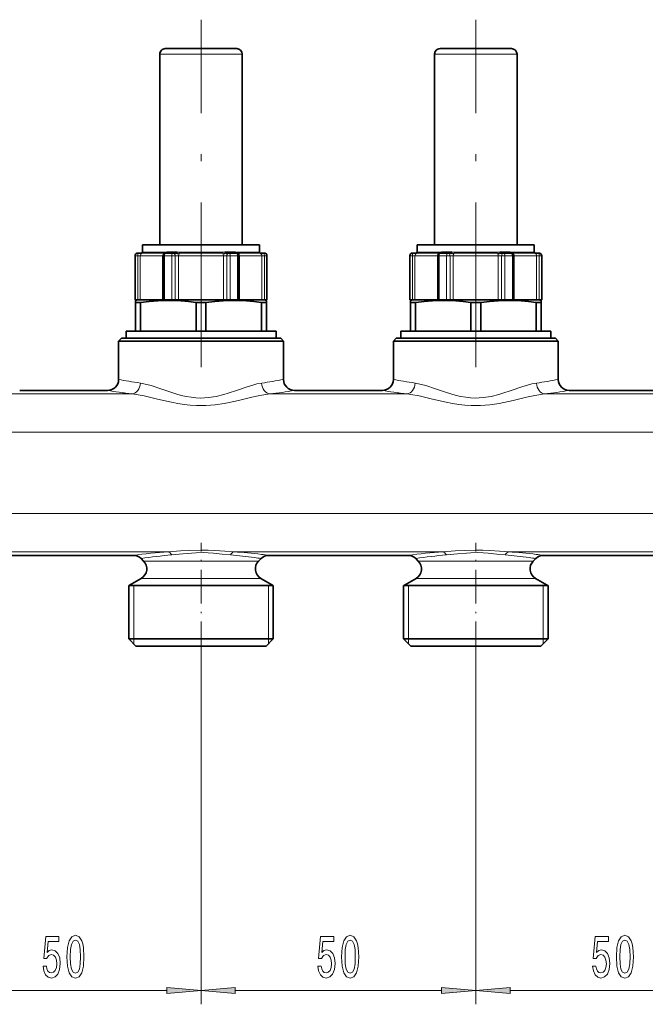
# Model space of a CAD drawing. Extents: x 0 to 420, y 0 to 297.
# Drawn here: x 231 to 277, y 105 to 177 of the extents above; entities that cross this region are included whole.
import ezdxf

# ---------------------------------------------------------------- set-up
doc = ezdxf.new("R2010")
doc.units = 0
doc.linetypes.add('DASHDOT', pattern=[18.5, 12, -3, 0.5, -3])

msp = doc.modelspace()

# ---------------------------------------------------------------- linework, layer by layer
at = {"color": 7, "linetype": 'DASHDOT', "lineweight": 13}
for p, q in [((244.175, 151.372), (244.175, 176.668)), ((264.175, 151.372), (264.175, 176.668))]:
    msp.add_line(p, q, dxfattribs=at)
at = {"color": 7, "lineweight": 13}
for p, q in [((241.542, 174.16), (241.175, 174.16)), ((247.175, 174.16), (241.542, 174.16)), ((261.542, 174.16), (261.175, 174.16)), ((267.175, 174.16), (261.542, 174.16)), ((239.385, 159.48), (239.375, 159.48)), ((239.566, 159.48), (239.385, 159.48)), ((239.385, 156.28), (239.385, 159.48)), ((239.566, 159.48), (239.566, 156.28)), ((239.745, 159.48), (239.566, 159.48)), ((239.745, 159.48), (239.745, 156.28)), ((240.243, 159.48), (239.745, 159.48)), ((239.858, 159.68), (239.9, 159.676)), ((241.478, 159.676), (239.9, 159.676)), ((239.938, 159.76), (239.915, 159.76)), ((240.436, 159.754), (239.963, 159.754)), ((241.38, 159.48), (240.243, 159.48)), ((241.517, 159.754), (240.436, 159.754)), ((241.38, 159.48), (241.38, 156.28)), ((241.419, 159.48), (241.38, 159.48)), ((241.507, 159.48), (241.419, 159.48)), ((241.507, 159.48), (241.507, 156.28)), ((242.051, 159.48), (241.507, 159.48)), ((241.517, 159.754), (241.676, 159.76)), ((242.436, 159.76), (241.676, 159.76)), ((242.303, 159.48), (242.051, 159.48)), ((242.051, 156.28), (242.051, 159.48)), ((242.303, 159.48), (242.303, 156.28)), ((242.539, 159.48), (242.303, 159.48)), ((242.403, 159.68), (242.596, 159.676)), ((242.436, 159.76), (242.619, 159.754)), ((242.539, 159.48), (242.539, 156.28)), ((245.809, 159.48), (242.539, 159.48)), ((245.752, 159.676), (242.596, 159.676)), ((245.729, 159.754), (242.619, 159.754)), ((245.729, 159.754), (245.913, 159.76)), ((245.752, 159.676), (245.946, 159.68)), ((245.809, 159.48), (245.809, 156.28)), ((246.046, 159.48), (245.809, 159.48)), ((246.673, 159.76), (245.913, 159.76)), ((246.046, 159.48), (246.046, 156.28)), ((246.297, 159.48), (246.046, 159.48)), ((246.297, 159.48), (246.297, 156.28)), ((246.841, 159.48), (246.297, 159.48)), ((246.673, 159.76), (246.832, 159.754)), ((248.387, 159.754), (246.832, 159.754)), ((246.93, 159.48), (246.841, 159.48)), ((246.841, 156.28), (246.841, 159.48)), ((248.449, 159.676), (246.871, 159.676)), ((246.969, 159.48), (246.93, 159.48)), ((246.969, 159.48), (246.969, 156.28)), ((248.605, 159.48), (246.969, 159.48)), ((248.435, 159.76), (248.412, 159.76)), ((248.449, 159.676), (248.492, 159.68)), ((248.605, 159.48), (248.605, 156.28)), ((248.784, 159.48), (248.605, 159.48)), ((248.784, 159.48), (248.784, 156.28)), ((248.965, 159.48), (248.784, 159.48)), ((248.965, 159.48), (248.965, 156.28)), ((248.975, 159.48), (248.965, 159.48)), ((259.385, 159.48), (259.375, 159.48)), ((259.566, 159.48), (259.385, 159.48)), ((259.385, 156.28), (259.385, 159.48)), ((259.566, 159.48), (259.566, 156.28)), ((259.745, 159.48), (259.566, 159.48)), ((259.745, 159.48), (259.745, 156.28)), ((260.243, 159.48), (259.745, 159.48)), ((259.858, 159.68), (259.901, 159.676)), ((261.478, 159.676), (259.901, 159.676)), ((259.938, 159.76), (259.915, 159.76)), ((260.436, 159.754), (259.963, 159.754)), ((261.38, 159.48), (260.243, 159.48)), ((261.517, 159.754), (260.436, 159.754)), ((261.38, 159.48), (261.38, 156.28)), ((261.419, 159.48), (261.38, 159.48)), ((261.507, 159.48), (261.419, 159.48)), ((261.507, 159.48), (261.507, 156.28)), ((262.051, 159.48), (261.507, 159.48)), ((261.517, 159.754), (261.676, 159.76)), ((262.436, 159.76), (261.676, 159.76)), ((262.303, 159.48), (262.051, 159.48)), ((262.051, 156.28), (262.051, 159.48)), ((262.303, 159.48), (262.303, 156.28)), ((262.539, 159.48), (262.303, 159.48)), ((262.403, 159.68), (262.596, 159.676)), ((262.436, 159.76), (262.619, 159.754)), ((262.539, 159.48), (262.539, 156.28)), ((265.809, 159.48), (262.539, 159.48)), ((265.752, 159.676), (262.596, 159.676)), ((265.729, 159.754), (262.619, 159.754)), ((265.729, 159.754), (265.913, 159.76)), ((265.752, 159.676), (265.946, 159.68)), ((265.809, 159.48), (265.809, 156.28)), ((266.046, 159.48), (265.809, 159.48)), ((266.673, 159.76), (265.913, 159.76)), ((266.046, 159.48), (266.046, 156.28)), ((266.297, 159.48), (266.046, 159.48)), ((266.297, 159.48), (266.297, 156.28)), ((266.841, 159.48), (266.297, 159.48)), ((266.673, 159.76), (266.832, 159.754)), ((268.387, 159.754), (266.832, 159.754)), ((266.93, 159.48), (266.841, 159.48)), ((266.841, 156.28), (266.841, 159.48)), ((268.449, 159.676), (266.871, 159.676)), ((266.969, 159.48), (266.93, 159.48)), ((266.969, 159.48), (266.969, 156.28)), ((268.605, 159.48), (266.969, 159.48)), ((268.435, 159.76), (268.412, 159.76)), ((268.449, 159.676), (268.492, 159.68)), ((268.605, 159.48), (268.605, 156.28)), ((268.784, 159.48), (268.605, 159.48)), ((268.784, 159.48), (268.784, 156.28)), ((268.965, 159.48), (268.784, 159.48)), ((268.965, 159.48), (268.965, 156.28)), ((268.975, 159.48), (268.965, 159.48)), ((239.173, 149.424), (229.177, 149.424)), ((259.173, 149.424), (249.177, 149.424)), ((279.173, 149.424), (269.177, 149.424)), ((291.375, 146.642), (176.327, 146.642)), ((291.375, 140.718), (176.327, 140.718)), ((241.779, 137.936), (226.571, 137.936)), ((261.779, 137.936), (246.571, 137.936)), ((281.779, 137.936), (266.571, 137.936)), ((239.991, 137.264), (240.503, 137.264)), ((247.847, 137.264), (240.503, 137.264)), ((248.359, 137.264), (247.847, 137.264)), ((259.991, 137.264), (260.503, 137.264)), ((267.847, 137.264), (260.503, 137.264)), ((268.359, 137.264), (267.847, 137.264)), ((238.975, 135.515), (239.612, 135.515)), ((239.275, 135.477), (239.275, 131.6)), ((249.375, 135.515), (239.612, 135.515)), ((239.825, 136.006), (240.358, 136.006)), ((247.992, 136.006), (240.358, 136.006)), ((248.525, 136.006), (247.992, 136.006)), ((249.075, 135.477), (249.075, 131.6)), ((258.975, 135.515), (259.612, 135.515)), ((259.275, 135.477), (259.275, 131.6)), ((269.375, 135.515), (259.612, 135.515)), ((259.825, 136.006), (260.358, 136.006)), ((267.992, 136.006), (260.358, 136.006)), ((268.525, 136.006), (267.992, 136.006)), ((269.075, 135.477), (269.075, 131.6)), ((239.275, 131.6), (239.275, 131.24)), ((249.075, 131.6), (249.075, 131.24)), ((259.275, 131.6), (259.275, 131.24)), ((269.075, 131.6), (269.075, 131.24)), ((244.175, 130.398), (244.175, 105.002)), ((244.175, 130.398), (244.175, 105.002)), ((264.175, 130.398), (264.175, 105.002)), ((264.175, 130.398), (264.175, 105.002)), ((226.665, 106.002), (241.684, 106.002)), ((246.665, 106.002), (261.685, 106.002)), ((266.665, 106.002), (281.685, 106.002))]:
    msp.add_line(p, q, dxfattribs=at)
at = {"color": 7, "lineweight": 35}
for p, q in [((241.175, 160.28), (241.175, 174.16)), ((241.893, 174.56), (241.575, 174.56)), ((246.775, 174.56), (241.893, 174.56)), ((247.175, 160.28), (247.175, 174.16)), ((261.175, 160.28), (261.175, 174.16)), ((261.893, 174.56), (261.575, 174.56)), ((266.775, 174.56), (261.893, 174.56)), ((267.175, 160.28), (267.175, 174.16)), ((240.436, 160.28), (239.915, 160.28)), ((239.915, 159.76), (239.915, 160.28)), ((248.435, 160.28), (240.436, 160.28)), ((248.435, 159.76), (248.435, 160.28)), ((260.436, 160.28), (259.915, 160.28)), ((259.915, 159.76), (259.915, 160.28)), ((268.435, 160.28), (260.436, 160.28)), ((268.435, 159.76), (268.435, 160.28)), ((239.375, 156.28), (239.375, 159.48)), ((239.585, 159.68), (239.575, 159.68)), ((239.858, 159.68), (239.585, 159.68)), ((241.419, 159.48), (241.419, 156.28)), ((242.14, 159.68), (241.619, 159.68)), ((242.403, 159.68), (242.14, 159.68)), ((246.209, 159.68), (245.946, 159.68)), ((246.73, 159.68), (246.209, 159.68)), ((246.93, 156.28), (246.93, 159.48)), ((248.765, 159.68), (248.492, 159.68)), ((248.775, 159.68), (248.765, 159.68)), ((248.975, 156.28), (248.975, 159.48)), ((259.375, 156.28), (259.375, 159.48)), ((259.585, 159.68), (259.575, 159.68)), ((259.858, 159.68), (259.585, 159.68)), ((261.419, 159.48), (261.419, 156.28)), ((262.14, 159.68), (261.619, 159.68)), ((262.403, 159.68), (262.14, 159.68)), ((266.209, 159.68), (265.946, 159.68)), ((266.73, 159.68), (266.209, 159.68)), ((266.93, 156.28), (266.93, 159.48)), ((268.765, 159.68), (268.492, 159.68)), ((268.775, 159.68), (268.765, 159.68)), ((268.975, 156.28), (268.975, 159.48)), ((239.385, 156.28), (239.375, 156.28)), ((239.566, 156.28), (239.385, 156.28)), ((239.621, 156.28), (239.415, 156.225)), ((239.652, 156.28), (239.566, 156.28)), ((240.179, 156.28), (239.652, 156.28)), ((241.455, 156.28), (240.179, 156.28)), ((241.507, 156.28), (241.419, 156.28)), ((242.051, 156.28), (241.507, 156.28)), ((242.303, 156.28), (242.051, 156.28)), ((242.371, 156.28), (242.303, 156.28)), ((245.978, 156.28), (242.371, 156.28)), ((246.046, 156.28), (245.978, 156.28)), ((246.297, 156.28), (246.046, 156.28)), ((246.841, 156.28), (246.297, 156.28)), ((246.93, 156.28), (246.841, 156.28)), ((248.698, 156.28), (246.894, 156.28)), ((248.784, 156.28), (248.698, 156.28)), ((248.729, 156.28), (248.935, 156.225)), ((248.965, 156.28), (248.784, 156.28)), ((248.975, 156.28), (248.965, 156.28)), ((259.385, 156.28), (259.375, 156.28)), ((259.566, 156.28), (259.385, 156.28)), ((259.621, 156.28), (259.415, 156.225)), ((259.652, 156.28), (259.566, 156.28)), ((260.179, 156.28), (259.652, 156.28)), ((261.455, 156.28), (260.179, 156.28)), ((261.507, 156.28), (261.419, 156.28)), ((262.051, 156.28), (261.507, 156.28)), ((262.303, 156.28), (262.051, 156.28)), ((262.371, 156.28), (262.303, 156.28)), ((265.978, 156.28), (262.371, 156.28)), ((266.046, 156.28), (265.978, 156.28)), ((266.297, 156.28), (266.046, 156.28)), ((266.841, 156.28), (266.297, 156.28)), ((266.93, 156.28), (266.841, 156.28)), ((268.698, 156.28), (266.894, 156.28)), ((268.784, 156.28), (268.698, 156.28)), ((268.729, 156.28), (268.935, 156.225)), ((268.965, 156.28), (268.784, 156.28)), ((268.975, 156.28), (268.965, 156.28)), ((239.415, 156.08), (239.415, 156.225)), ((239.415, 156.08), (239.415, 154)), ((239.524, 156.08), (239.415, 156.08)), ((239.776, 156.08), (239.524, 156.08)), ((239.776, 154), (239.776, 156.08)), ((243.813, 154), (243.813, 156.08)), ((244.536, 156.08), (243.813, 156.08)), ((244.536, 154), (244.536, 156.08)), ((248.573, 154), (248.573, 156.08)), ((248.935, 156.08), (248.573, 156.08)), ((248.935, 156.225), (248.935, 156.08)), ((248.935, 154), (248.935, 156.08)), ((259.415, 156.08), (259.415, 156.225)), ((259.415, 156.08), (259.415, 154)), ((259.524, 156.08), (259.415, 156.08)), ((259.776, 156.08), (259.524, 156.08)), ((259.776, 154), (259.776, 156.08)), ((263.813, 154), (263.813, 156.08)), ((264.536, 156.08), (263.813, 156.08)), ((264.536, 154), (264.536, 156.08)), ((268.573, 154), (268.573, 156.08)), ((268.935, 156.08), (268.573, 156.08)), ((268.935, 156.225), (268.935, 156.08)), ((268.935, 154), (268.935, 156.08)), ((238.375, 153.48), (238.175, 153.28)), ((238.375, 153.48), (249.265, 153.48)), ((238.715, 154), (249.635, 154)), ((238.715, 154), (238.715, 153.48)), ((249.265, 153.48), (249.975, 153.48)), ((249.635, 154), (249.635, 153.48)), ((249.975, 153.48), (250.175, 153.28)), ((258.375, 153.48), (258.175, 153.28)), ((258.375, 153.48), (269.265, 153.48)), ((258.715, 154), (269.635, 154)), ((258.715, 154), (258.715, 153.48)), ((269.265, 153.48), (269.975, 153.48)), ((269.635, 154), (269.635, 153.48)), ((269.975, 153.48), (270.175, 153.28)), ((238.175, 153.28), (238.909, 153.28)), ((238.175, 150.48), (238.175, 153.28)), ((238.909, 153.28), (249.44, 153.28)), ((249.44, 153.28), (250.175, 153.28)), ((250.175, 150.48), (250.175, 153.28)), ((258.175, 153.28), (258.909, 153.28)), ((258.175, 150.48), (258.175, 153.28)), ((258.909, 153.28), (269.44, 153.28)), ((269.44, 153.28), (270.175, 153.28)), ((270.175, 150.48), (270.175, 153.28)), ((230.975, 149.68), (237.375, 149.68)), ((250.975, 149.68), (257.375, 149.68)), ((270.975, 149.68), (277.375, 149.68)), ((229.106, 137.68), (239.244, 137.68)), ((249.106, 137.68), (259.244, 137.68)), ((269.106, 137.68), (279.244, 137.68)), ((239.991, 137.264), (239.809, 137.446)), ((248.359, 137.264), (248.541, 137.446)), ((259.991, 137.264), (259.809, 137.446)), ((268.359, 137.264), (268.541, 137.446)), ((238.915, 135.477), (239.559, 135.477)), ((238.915, 135.477), (238.915, 131.6)), ((239.825, 136.006), (238.975, 135.515)), ((248.791, 135.477), (239.559, 135.477)), ((248.525, 136.006), (249.375, 135.515)), ((248.791, 135.477), (249.435, 135.477)), ((249.435, 135.477), (249.435, 131.6)), ((258.915, 135.477), (259.559, 135.477)), ((258.915, 135.477), (258.915, 131.6)), ((259.825, 136.006), (258.975, 135.515)), ((268.791, 135.477), (259.559, 135.477)), ((268.525, 136.006), (269.375, 135.515)), ((268.791, 135.477), (269.435, 135.477)), ((269.435, 135.477), (269.435, 131.6)), ((238.915, 131.6), (248.791, 131.6)), ((239.435, 131.08), (238.915, 131.6)), ((248.791, 131.6), (249.435, 131.6)), ((248.915, 131.08), (249.435, 131.6)), ((258.915, 131.6), (268.791, 131.6)), ((259.435, 131.08), (258.915, 131.6)), ((268.791, 131.6), (269.435, 131.6)), ((268.915, 131.08), (269.435, 131.6)), ((239.435, 131.08), (248.335, 131.08)), ((248.335, 131.08), (248.915, 131.08)), ((259.435, 131.08), (268.335, 131.08)), ((268.335, 131.08), (268.915, 131.08))]:
    msp.add_line(p, q, dxfattribs=at)
at = {"color": 7, "linetype": 'DASHDOT', "lineweight": 13, "ltscale": 0.006019}
for p, q in [((242.466, 159.701), (242.466, 159.46)), ((262.466, 159.701), (262.466, 159.46))]:
    msp.add_line(p, q, dxfattribs=at)
at = {"color": 7, "linetype": 'DASHDOT', "lineweight": 13, "ltscale": 0.00602}
for p, q in [((245.882, 159.701), (245.882, 159.46)), ((265.882, 159.701), (265.882, 159.46))]:
    msp.add_line(p, q, dxfattribs=at)
at = {"color": 7, "linetype": 'DASHDOT', "lineweight": 13, "ltscale": 0.204575}
for p, q in [((244.175, 130.398), (244.175, 138.581)), ((264.175, 130.398), (264.175, 138.581))]:
    msp.add_line(p, q, dxfattribs=at)
at = {"color": 7, "lineweight": 13}
for points in [[(239.938, 159.76), (239.94, 159.76), (239.945, 159.758), (239.963, 159.754)], [(248.387, 159.754), (248.404, 159.758), (248.41, 159.76), (248.412, 159.76)], [(259.938, 159.76), (259.94, 159.76), (259.945, 159.758), (259.963, 159.754)], [(268.387, 159.754), (268.404, 159.758), (268.41, 159.76), (268.412, 159.76)], [(248.589, 150.219), (248.246, 150.153), (248.01, 150.092), (247.523, 149.941), (246.747, 149.672), (246.149, 149.475), (245.844, 149.385), (245.286, 149.249), (244.715, 149.161), (244.426, 149.139), (244.137, 149.132), (243.794, 149.147), (243.453, 149.183), (243.092, 149.244), (242.736, 149.324), (242.351, 149.43), (241.972, 149.548), (241.238, 149.799), (240.535, 150.035), (240.012, 150.174), (239.761, 150.219)], [(268.589, 150.219), (268.246, 150.153), (268.01, 150.092), (267.523, 149.941), (266.747, 149.672), (266.149, 149.475), (265.844, 149.385), (265.286, 149.249), (264.715, 149.161), (264.426, 149.139), (264.137, 149.132), (263.794, 149.147), (263.453, 149.183), (263.092, 149.244), (262.736, 149.324), (262.351, 149.43), (261.972, 149.548), (261.238, 149.799), (260.535, 150.035), (260.012, 150.174), (259.761, 150.219)], [(249.177, 149.424), (248.755, 149.368), (248.465, 149.314), (247.863, 149.183), (246.9, 148.955), (246.216, 148.805), (245.867, 148.739), (245.2, 148.64), (244.521, 148.586), (243.837, 148.586), (243.389, 148.615), (242.945, 148.666), (242.483, 148.739), (242.028, 148.827), (241.014, 149.058), (240.046, 149.281), (239.456, 149.39), (239.173, 149.424)], [(269.177, 149.424), (268.755, 149.368), (268.465, 149.314), (267.863, 149.183), (266.9, 148.955), (266.216, 148.805), (265.867, 148.739), (265.2, 148.64), (264.521, 148.586), (263.837, 148.586), (263.389, 148.615), (262.945, 148.666), (262.483, 148.739), (262.028, 148.827), (261.014, 149.058), (260.046, 149.281), (259.456, 149.39), (259.173, 149.424)], [(246.571, 137.936), (245.904, 137.981), (245.188, 138.033), (244.688, 138.058), (244.176, 138.068), (243.328, 138.043), (242.68, 137.998), (241.779, 137.936)], [(246.31, 137.707), (245.718, 137.764), (245.081, 137.831), (244.702, 137.86), (244.323, 137.875), (243.821, 137.869), (243.491, 137.849), (242.84, 137.787), (242.04, 137.707)], [(266.571, 137.936), (265.904, 137.981), (265.188, 138.033), (264.688, 138.058), (264.176, 138.068), (263.328, 138.043), (262.68, 137.998), (261.779, 137.936)], [(266.31, 137.707), (265.718, 137.764), (265.081, 137.831), (264.702, 137.86), (264.323, 137.875), (263.821, 137.869), (263.491, 137.849), (262.84, 137.787), (262.04, 137.707)]]:
    msp.add_lwpolyline(points, dxfattribs=at)
at = {"color": 7, "lineweight": 35}
for points in [[(243.813, 156.08), (243.261, 156.147), (242.715, 156.193), (241.873, 156.225), (241.032, 156.203), (240.409, 156.155), (239.776, 156.08)], [(248.573, 156.08), (248.021, 156.147), (247.475, 156.193), (246.633, 156.225), (245.792, 156.203), (245.169, 156.155), (244.536, 156.08)], [(263.813, 156.08), (263.261, 156.147), (262.716, 156.193), (261.873, 156.225), (261.032, 156.203), (260.409, 156.155), (259.776, 156.08)], [(268.573, 156.08), (268.021, 156.147), (267.475, 156.193), (266.633, 156.225), (265.792, 156.203), (265.169, 156.155), (264.536, 156.08)]]:
    msp.add_lwpolyline(points, dxfattribs=at)
at = {"color": 7, "lineweight": 13}
for points in [[(232.676, 107.784), (232.733, 107.43), (232.86, 107.153), (233.047, 106.98), (233.286, 106.915), (233.548, 106.993), (233.752, 107.205), (233.882, 107.542), (233.931, 107.974), (233.887, 108.376), (233.763, 108.692), (233.568, 108.895), (233.317, 108.968), (233.122, 108.917), (232.972, 108.774), (233.044, 109.582), (233.833, 109.582), (233.833, 109.937), (232.871, 109.937), (232.728, 108.346), (232.935, 108.346), (233.086, 108.549), (233.278, 108.623), (233.444, 108.575), (233.571, 108.437), (233.651, 108.225), (233.68, 107.953), (233.651, 107.68), (233.568, 107.468), (233.441, 107.334), (233.278, 107.287), (233.14, 107.317), (233.034, 107.417), (232.956, 107.572), (232.917, 107.784)], [(234.406, 108.467), (234.444, 107.788), (234.566, 107.304), (234.761, 107.01), (235.031, 106.915), (235.298, 107.01), (235.492, 107.304), (235.612, 107.788), (235.653, 108.467), (235.612, 109.141), (235.562, 109.409), (235.492, 109.63), (235.298, 109.924), (235.031, 110.023), (234.761, 109.924), (234.566, 109.626), (234.444, 109.141)], [(234.655, 108.467), (234.675, 108.99), (234.74, 109.366), (234.857, 109.587), (235.031, 109.664), (235.202, 109.587), (235.319, 109.366), (235.383, 108.99), (235.404, 108.467), (235.383, 107.94), (235.319, 107.564), (235.202, 107.343), (235.031, 107.27), (234.857, 107.343), (234.74, 107.564), (234.675, 107.94)], [(252.676, 107.784), (252.733, 107.43), (252.86, 107.153), (253.047, 106.98), (253.286, 106.915), (253.548, 106.993), (253.752, 107.205), (253.882, 107.542), (253.931, 107.974), (253.887, 108.376), (253.763, 108.692), (253.568, 108.895), (253.317, 108.968), (253.122, 108.917), (252.972, 108.774), (253.044, 109.582), (253.833, 109.582), (253.833, 109.937), (252.871, 109.937), (252.728, 108.346), (252.935, 108.346), (253.086, 108.549), (253.278, 108.623), (253.444, 108.575), (253.571, 108.437), (253.651, 108.225), (253.68, 107.953), (253.651, 107.68), (253.568, 107.468), (253.441, 107.334), (253.278, 107.287), (253.14, 107.317), (253.034, 107.417), (252.956, 107.572), (252.917, 107.784)], [(254.406, 108.467), (254.445, 107.788), (254.566, 107.304), (254.761, 107.01), (255.031, 106.915), (255.298, 107.01), (255.492, 107.304), (255.612, 107.788), (255.653, 108.467), (255.612, 109.141), (255.562, 109.409), (255.492, 109.63), (255.298, 109.924), (255.031, 110.023), (254.761, 109.924), (254.566, 109.626), (254.445, 109.141)], [(254.655, 108.467), (254.675, 108.99), (254.74, 109.366), (254.857, 109.587), (255.031, 109.664), (255.202, 109.587), (255.319, 109.366), (255.383, 108.99), (255.404, 108.467), (255.383, 107.94), (255.319, 107.564), (255.202, 107.343), (255.031, 107.27), (254.857, 107.343), (254.74, 107.564), (254.675, 107.94)], [(272.676, 107.784), (272.733, 107.43), (272.86, 107.153), (273.047, 106.98), (273.286, 106.915), (273.548, 106.993), (273.752, 107.205), (273.882, 107.542), (273.931, 107.974), (273.887, 108.376), (273.763, 108.692), (273.568, 108.895), (273.317, 108.968), (273.122, 108.917), (272.972, 108.774), (273.044, 109.582), (273.833, 109.582), (273.833, 109.937), (272.871, 109.937), (272.728, 108.346), (272.935, 108.346), (273.086, 108.549), (273.278, 108.623), (273.444, 108.575), (273.571, 108.437), (273.651, 108.225), (273.68, 107.953), (273.651, 107.68), (273.568, 107.468), (273.441, 107.334), (273.278, 107.287), (273.14, 107.317), (273.034, 107.417), (272.956, 107.572), (272.917, 107.784)], [(274.406, 108.467), (274.445, 107.788), (274.566, 107.304), (274.761, 107.01), (275.031, 106.915), (275.298, 107.01), (275.492, 107.304), (275.612, 107.788), (275.653, 108.467), (275.612, 109.141), (275.562, 109.409), (275.492, 109.63), (275.298, 109.924), (275.031, 110.023), (274.761, 109.924), (274.566, 109.626), (274.445, 109.141)], [(274.655, 108.467), (274.675, 108.99), (274.74, 109.366), (274.857, 109.587), (275.031, 109.664), (275.202, 109.587), (275.319, 109.366), (275.383, 108.99), (275.404, 108.467), (275.383, 107.94), (275.319, 107.564), (275.202, 107.343), (275.031, 107.27), (274.857, 107.343), (274.74, 107.564), (274.675, 107.94)], [(241.684, 105.784), (244.175, 106.002), (241.684, 106.22)], [(246.665, 106.22), (244.175, 106.002), (246.665, 105.784)], [(261.685, 105.784), (264.175, 106.002), (261.685, 106.22)], [(266.665, 106.22), (264.175, 106.002), (266.665, 105.784)]]:
    msp.add_lwpolyline(points, close=True, dxfattribs=at)
at = {"color": 7, "lineweight": 35}
for centre, radius, start, end in [((241.575, 174.16), 0.4, 90, 180.00001), ((246.775, 174.16), 0.4, 0, 90), ((261.575, 174.16), 0.4, 90, 180.00001), ((266.775, 174.16), 0.4, 0, 90), ((239.575, 159.48), 0.2, 90, 179.99999), ((239.835, 159.76), 0.08, 270, 360), ((241.619, 159.48), 0.2, 90, 180.00001), ((246.73, 159.48), 0.2, 0, 90), ((248.515, 159.76), 0.08, 179.99999, 270), ((248.775, 159.48), 0.2, 360, 90), ((259.575, 159.48), 0.2, 90, 179.99999), ((259.835, 159.76), 0.08, 270, 360), ((261.619, 159.48), 0.2, 90, 180.00001), ((266.73, 159.48), 0.2, 0, 90), ((268.515, 159.76), 0.08, 179.99999, 270), ((268.775, 159.48), 0.2, 360, 90), ((237.375, 150.48), 0.8, 270, 360), ((250.975, 150.48), 0.8, 180.00008, 269.99996), ((257.375, 150.48), 0.8, 270, 360), ((270.975, 150.48), 0.8, 180.00008, 269.99996), ((239.244, 136.88), 0.8, 44.9999, 89.99998), ((249.106, 136.88), 0.8, 90.00002, 135.00005), ((259.244, 136.88), 0.8, 44.9999, 89.99998), ((269.106, 136.88), 0.8, 90.00002, 135.00005), ((239.425, 136.699), 0.8, 300, 45), ((248.925, 136.699), 0.8, 135, 240), ((259.425, 136.699), 0.8, 300, 45), ((268.925, 136.699), 0.8, 135, 240), ((239.375, 134.822), 0.8, 120.00002, 125.09961), ((248.975, 134.822), 0.8, 54.90038, 59.99998), ((259.375, 134.822), 0.8, 120.00002, 125.09961), ((268.975, 134.822), 0.8, 54.90038, 59.99998)]:
    msp.add_arc(centre, radius, start, end, dxfattribs=at)
at = {"color": 7, "lineweight": 13}
for centre, radius, start, end in [((239.858, 159.76), 0.0798, 270.17636, 0.17528), ((241.454, 162.158), 2.483, 270.56225, 273.4706), ((246.895, 162.165), 2.49, 266.53068, 269.43676), ((248.467, 159.753), 0.0798, 179.73639, 257.1824), ((259.858, 159.76), 0.0798, 270.17636, 0.17528), ((261.454, 162.158), 2.483, 270.56225, 273.4706), ((266.895, 162.165), 2.49, 266.53068, 269.43676), ((268.467, 159.753), 0.0798, 179.73639, 257.1824), ((244.496, 183.935), 34.047, 259.30074, 260.55617), ((244.38, 183.238), 33.34, 260.55521, 262.03634), ((243.914, 183.598), 33.704, 277.97299, 280.70633), ((264.496, 183.935), 34.047, 259.30074, 260.55617), ((264.38, 183.238), 33.34, 260.55521, 262.03634), ((263.914, 183.598), 33.704, 277.97299, 280.70633), ((244.492, 193.226), 44.124, 260.71819, 261.81184), ((244.375, 192.413), 43.302, 261.81153, 263.10022), ((243.921, 192.818), 43.711, 276.90684, 279.28746), ((264.492, 193.226), 44.124, 260.71819, 261.81184), ((264.375, 192.413), 43.302, 261.81153, 263.10022), ((263.921, 192.818), 43.711, 276.90684, 279.28746), ((244.298, 100.288), 37.732, 93.82778, 97.69823), ((244.16, 109.907), 27.881, 94.36064, 98.97759), ((244.184, 109.849), 27.938, 82.00832, 85.63598), ((244.081, 100.605), 37.414, 83.11736, 86.18432), ((243.932, 99.299), 38.728, 82.32223, 83.13027), ((264.298, 100.288), 37.732, 93.82778, 97.69823), ((264.16, 109.907), 27.881, 94.36064, 98.97759), ((264.184, 109.849), 27.938, 82.00832, 85.63598), ((264.081, 100.605), 37.414, 83.11736, 86.18432), ((263.932, 99.299), 38.728, 82.32223, 83.13027), ((244.223, 110.135), 27.65, 81.01548, 82.00552), ((264.223, 110.135), 27.65, 81.01548, 82.00552)]:
    msp.add_arc(centre, radius, start, end, dxfattribs=at)
for centre, major_axis, ratio, start_param, end_param in [((239.585, 159.48), (0, 0.2), 0.997871, 0, 1.570796), ((239.585, 159.48), (0, 0.2), 0.093528, 0, 1.570796), ((239.943, 159.48), (0, 0.2), 0.988807, 0.21596, 1.570796), ((239.884, 159.754), (0, -0.08), 0.988807, 0.21596, 1.570796), ((241.505, 159.48), (0, 0.2), 0.623909, 0.215961, 1.570796), ((241.467, 159.754), (0, -0.08), 0.623909, 0.215961, 1.570796), ((241.619, 159.48), (0, 0.2), 0.555731, 0, 1.570796), ((241.629, 159.76), (0, -0.08), 0.586699, 0, 1.570796), ((242.14, 159.48), (0, 0.2), 0.442456, 0, 1.570796), ((242.14, 159.48), (0, 0.2), 0.815465, 4.712389, 6.283185), ((242.403, 159.76), (0, -0.08), 0.408309, 0, 1.570796), ((242.612, 159.48), (0, 0.2), 0.365194, 0.21596, 1.570796), ((242.59, 159.754), (0, -0.08), 0.365194, 0.21596, 1.570796), ((245.758, 159.754), (0, -0.08), 0.364842, 4.712389, 6.067224), ((245.736, 159.48), (0, 0.2), 0.364842, 4.712389, 6.067224), ((245.946, 159.76), (0, -0.08), 0.407963, 4.712389, 6.283185), ((246.209, 159.48), (0, 0.2), 0.815684, 0, 1.570796), ((246.209, 159.48), (0, 0.2), 0.442116, 4.712389, 6.283185), ((246.72, 159.76), (0, -0.08), 0.586392, 4.712389, 6.283185), ((246.73, 159.48), (0, 0.2), 0.555415, 4.712389, 6.283185), ((246.881, 159.754), (0, -0.08), 0.623613, 4.712389, 6.067225), ((246.844, 159.48), (0, 0.2), 0.623613, 4.712389, 6.067225), ((248.492, 159.76), (0, -0.08), 0.994661, 4.712389, 6.283185), ((248.407, 159.48), (0, 0.2), 0.988751, 4.712389, 6.067224), ((248.765, 159.48), (0, 0.2), 0.093151, 4.712389, 6.283185), ((248.765, 159.48), (0, 0.2), 0.997846, 4.712389, 6.283185), ((259.585, 159.48), (0, 0.2), 0.997871, 0, 1.570796), ((259.585, 159.48), (0, 0.2), 0.093528, 0, 1.570796), ((259.943, 159.48), (0, 0.2), 0.988807, 0.21596, 1.570796), ((259.884, 159.754), (0, -0.08), 0.988807, 0.21596, 1.570796), ((261.505, 159.48), (0, 0.2), 0.623909, 0.215961, 1.570796), ((261.467, 159.754), (0, -0.08), 0.623909, 0.215961, 1.570796), ((261.619, 159.48), (0, 0.2), 0.555731, 0, 1.570796), ((261.629, 159.76), (0, -0.08), 0.586699, 0, 1.570796), ((262.14, 159.48), (0, 0.2), 0.442456, 0, 1.570796), ((262.14, 159.48), (0, 0.2), 0.815465, 4.712389, 6.283185), ((262.403, 159.76), (0, -0.08), 0.408309, 0, 1.570796), ((262.612, 159.48), (0, 0.2), 0.365194, 0.21596, 1.570796), ((262.59, 159.754), (0, -0.08), 0.365194, 0.21596, 1.570796), ((265.758, 159.754), (0, -0.08), 0.364842, 4.712389, 6.067224), ((265.737, 159.48), (0, 0.2), 0.364842, 4.712389, 6.067224), ((265.946, 159.76), (0, -0.08), 0.407963, 4.712389, 6.283185), ((266.209, 159.48), (0, 0.2), 0.815684, 0, 1.570796), ((266.209, 159.48), (0, 0.2), 0.442116, 4.712389, 6.283185), ((266.72, 159.76), (0, -0.08), 0.586392, 4.712389, 6.283185), ((266.73, 159.48), (0, 0.2), 0.555415, 4.712389, 6.283185), ((266.881, 159.754), (0, -0.08), 0.623613, 4.712389, 6.067225), ((266.844, 159.48), (0, 0.2), 0.623613, 4.712389, 6.067225), ((268.492, 159.76), (0, -0.08), 0.994661, 4.712389, 6.283185), ((268.407, 159.48), (0, 0.2), 0.988751, 4.712389, 6.067224), ((268.765, 159.48), (0, 0.2), 0.093151, 4.712389, 6.283185), ((268.765, 159.48), (0, 0.2), 0.997846, 4.712389, 6.283185), ((239.173, 150.219), (-0.098, -0.794), 0.733041, 0.166761, 1.661), ((249.177, 150.219), (0.098, -0.794), 0.733041, 4.622187, 6.116426), ((259.173, 150.219), (-0.098, -0.794), 0.733041, 0.166761, 1.661), ((269.177, 150.219), (0.098, -0.794), 0.733041, 4.622187, 6.116426), ((241.779, 137.141), (0.054, -0.798), 0.51143, 2.323236, 3.009822), ((246.571, 137.141), (-0.054, -0.798), 0.511421, 3.273358, 3.959947), ((261.779, 137.141), (0.054, -0.798), 0.51143, 2.323236, 3.009822), ((266.571, 137.141), (-0.054, -0.798), 0.511421, 3.273358, 3.959947)]:
    msp.add_ellipse(centre, major_axis=major_axis, ratio=ratio, start_param=start_param, end_param=end_param, dxfattribs=at)
for points in [[(241.684, 105.784), (244.175, 106.002), (241.684, 105.784), (241.684, 106.22)], [(246.665, 106.22), (244.175, 106.002), (246.665, 106.22), (246.665, 105.784)], [(261.685, 105.784), (264.175, 106.002), (261.685, 105.784), (261.685, 106.22)], [(266.665, 106.22), (264.175, 106.002), (266.665, 106.22), (266.665, 105.784)]]:
    msp.add_solid(points, dxfattribs=at)

doc.saveas('drawing.dxf')
